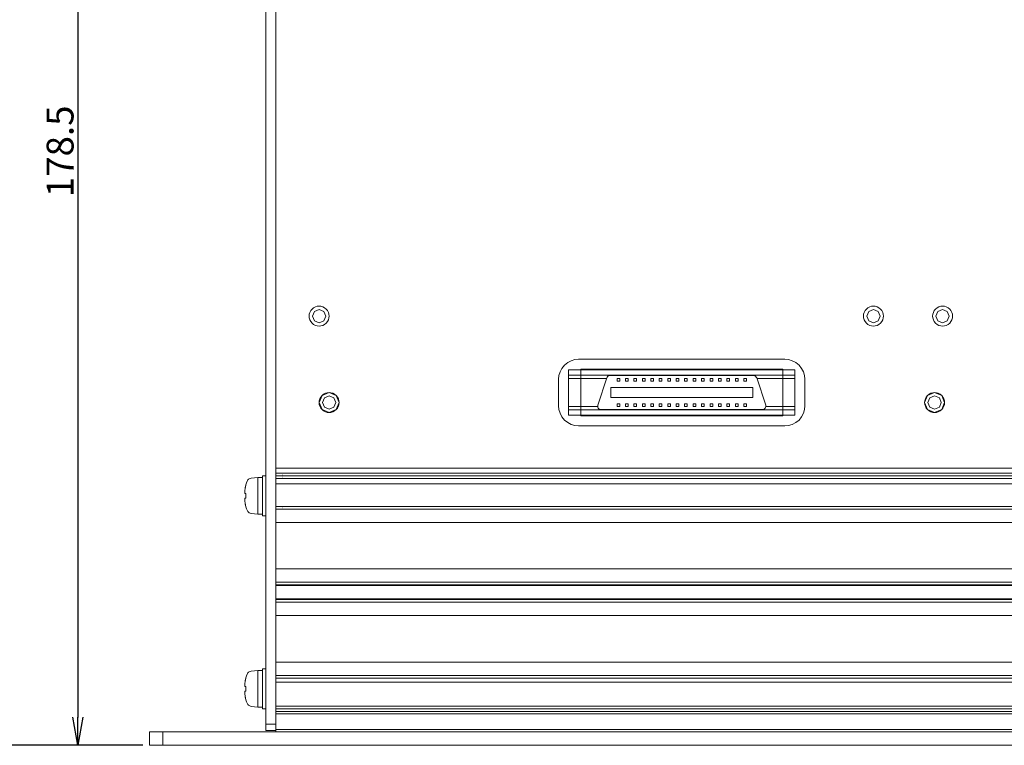
# Model space of a CAD drawing. Extents: x -925 to -111, y -1066 to 175.
# Drawn here: x -650 to -502, y -271 to -162 of the extents above; entities that cross this region are included whole.
import ezdxf

# ---------------------------------------------------------------- set-up
doc = ezdxf.new("R2010")
doc.units = 0
doc.header["$MEASUREMENT"] = 0
doc.layers.get('0').update_dxf_attribs({"lineweight": 25})
doc.layers.add('一般', color=7, linetype='Continuous', lineweight=5)
doc.styles.add('Arial', font='arial.ttf', dxfattribs={"bigfont": 'extfont'})
doc.dimstyles.new('本社', dxfattribs={"dimtxt": 4.042246, "dimasz": 4.201294, "dimexe": 2, "dimexo": 1, "dimgap": 0.6, "dimtad": 1, "dimdec": 3, "dimdsep": 46, "dimtxsty": 'Arial', "dimblk": 'VW_EMPTYARROW', "dimblk1": 'VW_EMPTYARROW', "dimblk2": 'VW_EMPTYARROW', "dimcen": 0, "dimaunit": 1, "dimadec": 1, "dimazin": 0, "dimtfac": 0.8, "dimtdec": 3, "dimtix": 1, "dimtmove": 0, "dimatfit": 0, "dimldrblk": 'VW_EMPTYARROW', "dimfxl": 1, "dimfrac": 2, "dimtolj": 1, "dimarcsym": 0})

# ---------------------------------------------------------------- blocks, each defined once
blk = doc.blocks.new('VW_EMPTYARROW')
at = {"color": 0, "linetype": 'ByBlock', "lineweight": -2}
blk.add_line((0, 0), (-1, 0), dxfattribs=at)
at = {"color": 0, "linetype": 'Continuous', "lineweight": -2, "flags": 128}
blk.add_lwpolyline([(-1, 0.176), (0, 0), (-1, -0.176)], dxfattribs=at)
blk = doc.blocks.new('*D49')
at = {"layer": 'Defpoints', "color": 0, "linetype": 'Continuous', "transparency": 16777216}
for p in [(-611.69, -92.08), (-641.46, -270.58), (-630.69, -270.58)]:
    blk.add_point(p, dxfattribs=at)
at = {"layer": '一般', "color": 0, "linetype": 'Continuous', "lineweight": -2, "transparency": 16777216}
for p, q in [((-612.69, -92.08), (-643.46, -92.08)), ((-641.46, -96.28), (-641.46, -266.38)), ((-631.69, -270.58), (-643.46, -270.58))]:
    blk.add_line(p, q, dxfattribs=at)
at = {"layer": '一般', "color": 0, "linetype": 'Continuous', "lineweight": -2, "transparency": 16777216, "xscale": 4.2012939453125, "yscale": 4.2012939453125, "zscale": 4.2012939453125}
for p, rotation in [((-641.46, -92.08), 90), ((-641.46, -270.58), 270)]:
    blk.add_blockref('VW_EMPTYARROW', p, dxfattribs=dict(at, rotation=rotation))
at = {"layer": '一般', "color": 0, "linetype": 'Continuous', "lineweight": 5, "transparency": 16777216, "insert": (-644.12, -181.33), "char_height": 4.042, "attachment_point": 5, "rotation": 90, "style": 'Arial'}
blk.add_mtext('\\A1;178.5', dxfattribs=at)
blk = doc.blocks.new('*D50')
at = {"layer": 'Defpoints', "color": 0, "linetype": 'Continuous', "transparency": 16777216}
for p in [(-654.06, -84.34), (-463.66, -84.34), (-630.69, -270.58)]:
    blk.add_point(p, dxfattribs=at)
at = {"layer": '一般', "color": 0, "linetype": 'Continuous', "lineweight": -2, "transparency": 16777216}
for p, q in [((-464.66, -84.34), (-656.06, -84.34)), ((-654.06, -266.38), (-654.06, -88.54)), ((-631.69, -270.58), (-656.06, -270.58))]:
    blk.add_line(p, q, dxfattribs=at)
at = {"layer": '一般', "color": 0, "linetype": 'Continuous', "lineweight": -2, "transparency": 16777216, "xscale": 4.2012939453125, "yscale": 4.2012939453125, "zscale": 4.2012939453125}
for p, rotation in [((-654.06, -84.34), 90), ((-654.06, -270.58), 270)]:
    blk.add_blockref('VW_EMPTYARROW', p, dxfattribs=dict(at, rotation=rotation))
at = {"layer": '一般', "color": 0, "linetype": 'Continuous', "lineweight": 5, "transparency": 16777216, "insert": (-656.72, -177.46), "char_height": 4.042, "attachment_point": 5, "rotation": 90, "style": 'Arial'}
blk.add_mtext('\\A1;186', dxfattribs=at)

msp = doc.modelspace()

# ---------------------------------------------------------------- linework, layer by layer
at = {"layer": '一般', "color": 7, "linetype": 'Continuous', "lineweight": 18}
for p, q in [((-613.1938, -92.3831), (-613.1938, -268.3831)), ((-611.6938, -92.0831), (-611.6938, -268.5831)), ((-606.6688, -205.8101), (-606.5885, -205.5309)), ((-606.5885, -205.5309), (-606.4493, -205.2623)), ((-606.4493, -205.2623), (-606.2545, -205.0224)), ((-606.0146, -204.8276), (-606.2545, -205.0224)), ((-605.9009, -205.376), (-606.1938, -206.0831)), ((-606.0146, -204.8276), (-605.746, -204.6884)), ((-605.1938, -205.0831), (-605.9009, -205.376)), ((-605.4668, -204.6081), (-605.746, -204.6884)), ((-605.4668, -204.6081), (-605.1938, -204.5831)), ((-605.1938, -204.5831), (-604.9209, -204.6081)), ((-605.1938, -205.0831), (-604.4867, -205.376)), ((-604.9209, -204.6081), (-604.6417, -204.6884)), ((-604.6417, -204.6884), (-604.373, -204.8276)), ((-604.4867, -205.376), (-604.1938, -206.0831)), ((-604.373, -204.8276), (-604.1332, -205.0224)), ((-604.1332, -205.0224), (-603.9383, -205.2623)), ((-603.9383, -205.2623), (-603.7991, -205.5309)), ((-603.7991, -205.5309), (-603.7189, -205.8101)), ((-523.3688, -205.8101), (-523.2885, -205.5309)), ((-523.2885, -205.5309), (-523.1493, -205.2623)), ((-523.1493, -205.2623), (-522.9545, -205.0224)), ((-522.7146, -204.8276), (-522.9545, -205.0224)), ((-522.6009, -205.376), (-522.8938, -206.0831)), ((-522.446, -204.6884), (-522.7146, -204.8276)), ((-521.8938, -205.0831), (-522.6009, -205.376)), ((-522.446, -204.6884), (-522.1668, -204.6081)), ((-522.1668, -204.6081), (-521.8938, -204.5831)), ((-521.8938, -204.5831), (-521.6209, -204.6081)), ((-521.8938, -205.0831), (-521.1867, -205.376)), ((-521.6209, -204.6081), (-521.3417, -204.6884)), ((-521.3417, -204.6884), (-521.073, -204.8276)), ((-521.1867, -205.376), (-520.8938, -206.0831)), ((-521.073, -204.8276), (-520.8332, -205.0224)), ((-520.8332, -205.0224), (-520.6383, -205.2623)), ((-520.6383, -205.2623), (-520.4991, -205.5309)), ((-520.4991, -205.5309), (-520.4189, -205.8101)), ((-512.9688, -205.8101), (-512.8885, -205.5309)), ((-512.7493, -205.2623), (-512.8885, -205.5309)), ((-512.7493, -205.2623), (-512.5545, -205.0224)), ((-512.5545, -205.0224), (-512.3146, -204.8276)), ((-512.2009, -205.376), (-512.4938, -206.0831)), ((-512.046, -204.6884), (-512.3146, -204.8276)), ((-511.4938, -205.0831), (-512.2009, -205.376)), ((-512.046, -204.6884), (-511.7668, -204.6081)), ((-511.7668, -204.6081), (-511.4938, -204.5831)), ((-511.4938, -204.5831), (-511.2209, -204.6081)), ((-511.4938, -205.0831), (-510.7867, -205.376)), ((-511.2209, -204.6081), (-510.9417, -204.6884)), ((-510.9417, -204.6884), (-510.673, -204.8276)), ((-510.7867, -205.376), (-510.4938, -206.0831)), ((-510.673, -204.8276), (-510.4332, -205.0224)), ((-510.4332, -205.0224), (-510.2383, -205.2623)), ((-510.2383, -205.2623), (-510.0991, -205.5309)), ((-510.0991, -205.5309), (-510.0189, -205.8101)), ((-606.6938, -206.0831), (-606.6688, -205.8101)), ((-606.6688, -206.356), (-606.6938, -206.0831)), ((-606.5885, -206.6352), (-606.6688, -206.356)), ((-606.4493, -206.9039), (-606.5885, -206.6352)), ((-606.2545, -207.1437), (-606.4493, -206.9039)), ((-606.2545, -207.1437), (-606.0146, -207.3386)), ((-606.1938, -206.0831), (-605.9009, -206.7902)), ((-605.9009, -206.7902), (-605.1938, -207.0831)), ((-604.4867, -206.7902), (-605.1938, -207.0831)), ((-604.1938, -206.0831), (-604.4867, -206.7902)), ((-604.1332, -207.1437), (-604.373, -207.3386)), ((-603.9383, -206.9039), (-604.1332, -207.1437)), ((-603.7991, -206.6352), (-603.9383, -206.9039)), ((-603.7189, -206.356), (-603.7991, -206.6352)), ((-603.7189, -205.8101), (-603.6938, -206.0831)), ((-603.6938, -206.0831), (-603.7189, -206.356)), ((-523.3938, -206.0831), (-523.3688, -205.8101)), ((-523.3688, -206.356), (-523.3938, -206.0831)), ((-523.2885, -206.6352), (-523.3688, -206.356)), ((-523.1493, -206.9039), (-523.2885, -206.6352)), ((-522.9545, -207.1437), (-523.1493, -206.9039)), ((-522.7146, -207.3386), (-522.9545, -207.1437)), ((-522.8938, -206.0831), (-522.6009, -206.7902)), ((-522.6009, -206.7902), (-521.8938, -207.0831)), ((-521.1867, -206.7902), (-521.8938, -207.0831)), ((-520.8938, -206.0831), (-521.1867, -206.7902)), ((-520.8332, -207.1437), (-521.073, -207.3386)), ((-520.6383, -206.9039), (-520.8332, -207.1437)), ((-520.4991, -206.6352), (-520.6383, -206.9039)), ((-520.4189, -206.356), (-520.4991, -206.6352)), ((-520.4189, -205.8101), (-520.3938, -206.0831)), ((-520.3938, -206.0831), (-520.4189, -206.356)), ((-512.9688, -205.8101), (-512.9938, -206.0831)), ((-512.9938, -206.0831), (-512.9688, -206.356)), ((-512.9688, -206.356), (-512.8885, -206.6352)), ((-512.7493, -206.9039), (-512.8885, -206.6352)), ((-512.7493, -206.9039), (-512.5545, -207.1437)), ((-512.5545, -207.1437), (-512.3146, -207.3386)), ((-512.4938, -206.0831), (-512.2009, -206.7902)), ((-512.2009, -206.7902), (-511.4938, -207.0831)), ((-510.7867, -206.7902), (-511.4938, -207.0831)), ((-510.4938, -206.0831), (-510.7867, -206.7902)), ((-510.4332, -207.1437), (-510.673, -207.3386)), ((-510.2383, -206.9039), (-510.4332, -207.1437)), ((-510.0991, -206.6352), (-510.2383, -206.9039)), ((-510.0189, -206.356), (-510.0991, -206.6352)), ((-510.0189, -205.8101), (-509.9938, -206.0831)), ((-509.9938, -206.0831), (-510.0189, -206.356)), ((-605.746, -207.4778), (-606.0146, -207.3386)), ((-605.4668, -207.558), (-605.746, -207.4778)), ((-605.1938, -207.5831), (-605.4668, -207.558)), ((-604.9209, -207.558), (-605.1938, -207.5831)), ((-604.6417, -207.4778), (-604.9209, -207.558)), ((-604.373, -207.3386), (-604.6417, -207.4778)), ((-522.446, -207.4778), (-522.7146, -207.3386)), ((-522.1668, -207.558), (-522.446, -207.4778)), ((-521.8938, -207.5831), (-522.1668, -207.558)), ((-521.6209, -207.558), (-521.8938, -207.5831)), ((-521.3417, -207.4778), (-521.6209, -207.558)), ((-521.073, -207.3386), (-521.3417, -207.4778)), ((-512.046, -207.4778), (-512.3146, -207.3386)), ((-512.046, -207.4778), (-511.7668, -207.558)), ((-511.4938, -207.5831), (-511.7668, -207.558)), ((-511.2209, -207.558), (-511.4938, -207.5831)), ((-510.9417, -207.4778), (-511.2209, -207.558)), ((-510.673, -207.3386), (-510.9417, -207.4778)), ((-567.8355, -213.0721), (-567.2981, -212.7937)), ((-567.2981, -212.7937), (-566.7397, -212.6332)), ((-566.7397, -212.6332), (-566.1938, -212.5831)), ((-566.1938, -212.5831), (-535.1938, -212.5831)), ((-535.1938, -212.5831), (-534.6479, -212.6332)), ((-534.6479, -212.6332), (-534.0895, -212.7937)), ((-534.0895, -212.7937), (-533.5522, -213.0721)), ((-569.1437, -215.0372), (-568.9832, -214.4788)), ((-568.9832, -214.4788), (-568.7048, -213.9415)), ((-568.7048, -213.9415), (-568.3151, -213.4618)), ((-568.3151, -213.4618), (-567.8355, -213.0721)), ((-565.8788, -214.0831), (-535.5088, -214.0831)), ((-565.8788, -214.0831), (-565.8788, -221.0831)), ((-535.5088, -214.0831), (-535.5088, -221.0831)), ((-533.5522, -213.0721), (-533.0725, -213.4618)), ((-533.0725, -213.4618), (-532.6828, -213.9415)), ((-532.6828, -213.9415), (-532.4045, -214.4788)), ((-532.4045, -214.4788), (-532.2439, -215.0372)), ((-569.1938, -215.5831), (-569.1437, -215.0372)), ((-569.1938, -219.5831), (-569.1938, -215.5831)), ((-561.965, -215.3779), (-563.3035, -219.4779)), ((-561.8962, -215.242), (-561.965, -215.3779)), ((-561.7833, -215.1284), (-561.8962, -215.242)), ((-561.6402, -215.0563), (-561.7833, -215.1284)), ((-561.4896, -215.0331), (-561.6402, -215.0563)), ((-561.4896, -215.0331), (-539.898, -215.0331)), ((-560.4188, -215.4781), (-560.4188, -215.8781)), ((-560.4188, -215.4781), (-560.0188, -215.4781)), ((-560.4188, -215.8781), (-560.0188, -215.8781)), ((-560.0188, -215.4781), (-560.0188, -215.8781)), ((-559.1488, -215.4781), (-558.7488, -215.4781)), ((-559.1488, -215.4781), (-559.1488, -215.8781)), ((-559.1488, -215.8781), (-558.7488, -215.8781)), ((-558.7488, -215.4781), (-558.7488, -215.8781)), ((-557.8788, -215.4781), (-557.4788, -215.4781)), ((-557.8788, -215.4781), (-557.8788, -215.8781)), ((-557.8788, -215.8781), (-557.4788, -215.8781)), ((-557.4788, -215.4781), (-557.4788, -215.8781)), ((-556.6088, -215.4781), (-556.6088, -215.8781)), ((-556.6088, -215.4781), (-556.2088, -215.4781)), ((-556.6088, -215.8781), (-556.2088, -215.8781)), ((-556.2088, -215.4781), (-556.2088, -215.8781)), ((-555.3388, -215.4781), (-555.3388, -215.8781)), ((-555.3388, -215.4781), (-554.9388, -215.4781)), ((-555.3388, -215.8781), (-554.9388, -215.8781)), ((-554.9388, -215.4781), (-554.9388, -215.8781)), ((-554.0688, -215.4781), (-553.6688, -215.4781)), ((-554.0688, -215.4781), (-554.0688, -215.8781)), ((-554.0688, -215.8781), (-553.6688, -215.8781)), ((-553.6688, -215.4781), (-553.6688, -215.8781)), ((-552.7988, -215.4781), (-552.7988, -215.8781)), ((-552.7988, -215.4781), (-552.3988, -215.4781)), ((-552.7988, -215.8781), (-552.3988, -215.8781)), ((-552.3988, -215.4781), (-552.3988, -215.8781)), ((-551.5288, -215.4781), (-551.1288, -215.4781)), ((-551.5288, -215.4781), (-551.5288, -215.8781)), ((-551.5288, -215.8781), (-551.1288, -215.8781)), ((-551.1288, -215.4781), (-551.1288, -215.8781)), ((-550.2588, -215.4781), (-549.8588, -215.4781)), ((-550.2588, -215.4781), (-550.2588, -215.8781)), ((-550.2588, -215.8781), (-549.8588, -215.8781)), ((-549.8588, -215.4781), (-549.8588, -215.8781)), ((-548.9888, -215.4781), (-548.5888, -215.4781)), ((-548.9888, -215.4781), (-548.9888, -215.8781)), ((-548.9888, -215.8781), (-548.5888, -215.8781)), ((-548.5888, -215.4781), (-548.5888, -215.8781)), ((-547.7188, -215.4781), (-547.3188, -215.4781)), ((-547.7188, -215.4781), (-547.7188, -215.8781)), ((-547.7188, -215.8781), (-547.3188, -215.8781)), ((-547.3188, -215.4781), (-547.3188, -215.8781)), ((-546.4488, -215.4781), (-546.4488, -215.8781)), ((-546.4488, -215.4781), (-546.0488, -215.4781)), ((-546.4488, -215.8781), (-546.0488, -215.8781)), ((-546.0488, -215.4781), (-546.0488, -215.8781)), ((-545.1788, -215.4781), (-545.1788, -215.8781)), ((-545.1788, -215.4781), (-544.7788, -215.4781)), ((-545.1788, -215.8781), (-544.7788, -215.8781)), ((-544.7788, -215.4781), (-544.7788, -215.8781)), ((-543.9088, -215.4781), (-543.5088, -215.4781)), ((-543.9088, -215.4781), (-543.9088, -215.8781)), ((-543.9088, -215.8781), (-543.5088, -215.8781)), ((-543.5088, -215.4781), (-543.5088, -215.8781)), ((-542.6388, -215.4781), (-542.6388, -215.8781)), ((-542.6388, -215.4781), (-542.2388, -215.4781)), ((-542.6388, -215.8781), (-542.2388, -215.8781)), ((-542.2388, -215.4781), (-542.2388, -215.8781)), ((-541.3688, -215.4781), (-541.3688, -215.8781)), ((-541.3688, -215.4781), (-540.9688, -215.4781)), ((-541.3688, -215.8781), (-540.9688, -215.8781)), ((-540.9688, -215.4781), (-540.9688, -215.8781)), ((-539.898, -215.0331), (-539.7474, -215.0563)), ((-539.7474, -215.0563), (-539.6044, -215.1284)), ((-539.6044, -215.1284), (-539.4915, -215.242)), ((-539.4915, -215.242), (-539.4227, -215.3779)), ((-539.4227, -215.3779), (-538.0842, -219.4779)), ((-532.2439, -215.0372), (-532.1938, -215.5831)), ((-532.1938, -215.5831), (-532.1938, -219.5831)), ((-561.3524, -216.8331), (-561.3524, -218.3331)), ((-561.3524, -216.8331), (-540.0353, -216.8331)), ((-540.0353, -216.8331), (-540.0353, -218.3331)), ((-604.7545, -218.0224), (-605.1938, -219.0831)), ((-605.1938, -219.0831), (-605.1688, -218.8101)), ((-605.0885, -218.5309), (-605.1688, -218.8101)), ((-604.9493, -218.2623), (-605.0885, -218.5309)), ((-604.7545, -218.0224), (-604.9493, -218.2623)), ((-603.6938, -217.5831), (-604.7545, -218.0224)), ((-604.7545, -218.0224), (-604.5146, -217.8276)), ((-604.4009, -218.376), (-604.6938, -219.0831)), ((-604.246, -217.6884), (-604.5146, -217.8276)), ((-603.6938, -218.0831), (-604.4009, -218.376)), ((-603.9668, -217.6081), (-604.246, -217.6884)), ((-603.9668, -217.6081), (-603.6938, -217.5831)), ((-603.6938, -217.5831), (-603.4209, -217.6081)), ((-602.6332, -218.0224), (-603.6938, -217.5831)), ((-603.6938, -218.0831), (-602.9867, -218.376)), ((-603.4209, -217.6081), (-603.1417, -217.6884)), ((-603.1417, -217.6884), (-602.873, -217.8276)), ((-602.9867, -218.376), (-602.6938, -219.0831)), ((-602.873, -217.8276), (-602.6332, -218.0224)), ((-602.6332, -218.0224), (-602.4383, -218.2623)), ((-602.1938, -219.0831), (-602.6332, -218.0224)), ((-602.4383, -218.2623), (-602.2991, -218.5309)), ((-602.2991, -218.5309), (-602.2189, -218.8101)), ((-602.2189, -218.8101), (-602.1938, -219.0831)), ((-561.3524, -218.3331), (-540.0353, -218.3331)), ((-513.7545, -218.0224), (-514.1938, -219.0831)), ((-514.1938, -219.0831), (-514.1688, -218.8101)), ((-514.1688, -218.8101), (-514.0885, -218.5309)), ((-513.9493, -218.2623), (-514.0885, -218.5309)), ((-513.7545, -218.0224), (-513.9493, -218.2623)), ((-512.6938, -217.5831), (-513.7545, -218.0224)), ((-513.7545, -218.0224), (-513.5146, -217.8276)), ((-513.4009, -218.376), (-513.6938, -219.0831)), ((-513.5146, -217.8276), (-513.246, -217.6884)), ((-512.6938, -218.0831), (-513.4009, -218.376)), ((-512.9668, -217.6081), (-513.246, -217.6884)), ((-512.9668, -217.6081), (-512.6938, -217.5831)), ((-512.6938, -217.5831), (-512.4209, -217.6081)), ((-511.6332, -218.0224), (-512.6938, -217.5831)), ((-512.6938, -218.0831), (-511.9867, -218.376)), ((-512.4209, -217.6081), (-512.1417, -217.6884)), ((-512.1417, -217.6884), (-511.873, -217.8276)), ((-511.9867, -218.376), (-511.6938, -219.0831)), ((-511.873, -217.8276), (-511.6332, -218.0224)), ((-511.6332, -218.0224), (-511.4383, -218.2623)), ((-511.1938, -219.0831), (-511.6332, -218.0224)), ((-511.4383, -218.2623), (-511.2991, -218.5309)), ((-511.2991, -218.5309), (-511.2189, -218.8101)), ((-511.2189, -218.8101), (-511.1938, -219.0831)), ((-605.1938, -219.0831), (-605.1688, -219.356)), ((-605.1938, -219.0831), (-604.7545, -220.1437)), ((-605.1688, -219.356), (-605.0885, -219.6352)), ((-605.0885, -219.6352), (-604.9493, -219.9039)), ((-604.9493, -219.9039), (-604.7545, -220.1437)), ((-604.7545, -220.1437), (-604.5146, -220.3386)), ((-604.7545, -220.1437), (-603.6938, -220.5831)), ((-604.6938, -219.0831), (-604.4009, -219.7902)), ((-604.246, -220.4778), (-604.5146, -220.3386)), ((-604.4009, -219.7902), (-603.6938, -220.0831)), ((-602.9867, -219.7902), (-603.6938, -220.0831)), ((-603.6938, -220.5831), (-602.6332, -220.1437)), ((-602.873, -220.3386), (-603.1417, -220.4778)), ((-602.6938, -219.0831), (-602.9867, -219.7902)), ((-602.6332, -220.1437), (-602.873, -220.3386)), ((-602.6332, -220.1437), (-602.1938, -219.0831)), ((-602.4383, -219.9039), (-602.6332, -220.1437)), ((-602.2991, -219.6352), (-602.4383, -219.9039)), ((-602.2189, -219.356), (-602.2991, -219.6352)), ((-602.1938, -219.0831), (-602.2189, -219.356)), ((-569.1437, -220.129), (-569.1938, -219.5831)), ((-568.9832, -220.6874), (-569.1437, -220.129)), ((-563.3035, -219.4779), (-563.3255, -219.5817)), ((-563.3255, -219.5817), (-563.3241, -219.6971)), ((-563.3241, -219.6971), (-563.2936, -219.8158)), ((-563.2936, -219.8158), (-563.2329, -219.9267)), ((-563.2329, -219.9267), (-563.1463, -220.0188)), ((-563.1463, -220.0188), (-563.0429, -220.0846)), ((-563.0429, -220.0846), (-562.9337, -220.1218)), ((-562.9337, -220.1218), (-562.8282, -220.1331)), ((-562.8282, -220.1331), (-538.5595, -220.1331)), ((-560.4188, -219.2881), (-560.0188, -219.2881)), ((-560.4188, -219.2881), (-560.4188, -219.6881)), ((-560.4188, -219.6881), (-560.0188, -219.6881)), ((-560.0188, -219.2881), (-560.0188, -219.6881)), ((-559.1488, -219.2881), (-558.7488, -219.2881)), ((-559.1488, -219.2881), (-559.1488, -219.6881)), ((-559.1488, -219.6881), (-558.7488, -219.6881)), ((-558.7488, -219.2881), (-558.7488, -219.6881)), ((-557.8788, -219.2881), (-557.4788, -219.2881)), ((-557.8788, -219.2881), (-557.8788, -219.6881)), ((-557.8788, -219.6881), (-557.4788, -219.6881)), ((-557.4788, -219.2881), (-557.4788, -219.6881)), ((-556.6088, -219.2881), (-556.2088, -219.2881)), ((-556.6088, -219.2881), (-556.6088, -219.6881)), ((-556.6088, -219.6881), (-556.2088, -219.6881)), ((-556.2088, -219.2881), (-556.2088, -219.6881)), ((-555.3388, -219.2881), (-554.9388, -219.2881)), ((-555.3388, -219.2881), (-555.3388, -219.6881)), ((-555.3388, -219.6881), (-554.9388, -219.6881)), ((-554.9388, -219.2881), (-554.9388, -219.6881)), ((-554.0688, -219.2881), (-553.6688, -219.2881)), ((-554.0688, -219.2881), (-554.0688, -219.6881)), ((-554.0688, -219.6881), (-553.6688, -219.6881)), ((-553.6688, -219.2881), (-553.6688, -219.6881)), ((-552.7988, -219.2881), (-552.3988, -219.2881)), ((-552.7988, -219.2881), (-552.7988, -219.6881)), ((-552.7988, -219.6881), (-552.3988, -219.6881)), ((-552.3988, -219.2881), (-552.3988, -219.6881)), ((-551.5288, -219.2881), (-551.1288, -219.2881)), ((-551.5288, -219.2881), (-551.5288, -219.6881)), ((-551.5288, -219.6881), (-551.1288, -219.6881)), ((-551.1288, -219.2881), (-551.1288, -219.6881)), ((-550.2588, -219.2881), (-550.2588, -219.6881)), ((-550.2588, -219.2881), (-549.8588, -219.2881)), ((-550.2588, -219.6881), (-549.8588, -219.6881)), ((-549.8588, -219.2881), (-549.8588, -219.6881)), ((-548.9888, -219.2881), (-548.5888, -219.2881)), ((-548.9888, -219.2881), (-548.9888, -219.6881)), ((-548.9888, -219.6881), (-548.5888, -219.6881)), ((-548.5888, -219.2881), (-548.5888, -219.6881)), ((-547.7188, -219.2881), (-547.3188, -219.2881)), ((-547.7188, -219.2881), (-547.7188, -219.6881)), ((-547.7188, -219.6881), (-547.3188, -219.6881)), ((-547.3188, -219.2881), (-547.3188, -219.6881)), ((-546.4488, -219.2881), (-546.4488, -219.6881)), ((-546.4488, -219.2881), (-546.0488, -219.2881)), ((-546.4488, -219.6881), (-546.0488, -219.6881)), ((-546.0488, -219.2881), (-546.0488, -219.6881)), ((-545.1788, -219.2881), (-545.1788, -219.6881)), ((-545.1788, -219.2881), (-544.7788, -219.2881)), ((-545.1788, -219.6881), (-544.7788, -219.6881)), ((-544.7788, -219.2881), (-544.7788, -219.6881)), ((-543.9088, -219.2881), (-543.9088, -219.6881)), ((-543.9088, -219.2881), (-543.5088, -219.2881)), ((-543.9088, -219.6881), (-543.5088, -219.6881)), ((-543.5088, -219.2881), (-543.5088, -219.6881)), ((-542.6388, -219.2881), (-542.6388, -219.6881)), ((-542.6388, -219.2881), (-542.2388, -219.2881)), ((-542.6388, -219.6881), (-542.2388, -219.6881)), ((-542.2388, -219.2881), (-542.2388, -219.6881)), ((-541.3688, -219.2881), (-541.3688, -219.6881)), ((-541.3688, -219.2881), (-540.9688, -219.2881)), ((-541.3688, -219.6881), (-540.9688, -219.6881)), ((-540.9688, -219.2881), (-540.9688, -219.6881)), ((-538.454, -220.1218), (-538.5595, -220.1331)), ((-538.3448, -220.0846), (-538.454, -220.1218)), ((-538.2414, -220.0188), (-538.3448, -220.0846)), ((-538.1548, -219.9267), (-538.2414, -220.0188)), ((-538.094, -219.8158), (-538.1548, -219.9267)), ((-538.0636, -219.6971), (-538.094, -219.8158)), ((-538.0842, -219.4779), (-538.0621, -219.5817)), ((-538.0621, -219.5817), (-538.0636, -219.6971)), ((-532.2439, -220.129), (-532.4045, -220.6874)), ((-532.1938, -219.5831), (-532.2439, -220.129)), ((-514.1938, -219.0831), (-514.1688, -219.356)), ((-514.1938, -219.0831), (-513.7545, -220.1437)), ((-514.1688, -219.356), (-514.0885, -219.6352)), ((-514.0885, -219.6352), (-513.9493, -219.9039)), ((-513.9493, -219.9039), (-513.7545, -220.1437)), ((-513.7545, -220.1437), (-513.5146, -220.3386)), ((-513.7545, -220.1437), (-512.6938, -220.5831)), ((-513.6938, -219.0831), (-513.4009, -219.7902)), ((-513.5146, -220.3386), (-513.246, -220.4778)), ((-513.4009, -219.7902), (-512.6938, -220.0831)), ((-511.9867, -219.7902), (-512.6938, -220.0831)), ((-512.6938, -220.5831), (-511.6332, -220.1437)), ((-511.873, -220.3386), (-512.1417, -220.4778)), ((-511.6938, -219.0831), (-511.9867, -219.7902)), ((-511.6332, -220.1437), (-511.873, -220.3386)), ((-511.6332, -220.1437), (-511.1938, -219.0831)), ((-511.4383, -219.9039), (-511.6332, -220.1437)), ((-511.2991, -219.6352), (-511.4383, -219.9039)), ((-511.2189, -219.356), (-511.2991, -219.6352)), ((-511.1938, -219.0831), (-511.2189, -219.356)), ((-603.9668, -220.558), (-604.246, -220.4778)), ((-603.9668, -220.558), (-603.6938, -220.5831)), ((-603.4209, -220.558), (-603.6938, -220.5831)), ((-603.1417, -220.4778), (-603.4209, -220.558)), ((-568.7048, -221.2247), (-568.9832, -220.6874)), ((-568.3151, -221.7044), (-568.7048, -221.2247)), ((-567.8355, -222.0941), (-568.3151, -221.7044)), ((-565.8788, -221.0831), (-535.5088, -221.0831)), ((-533.0725, -221.7044), (-533.5522, -222.0941)), ((-532.6828, -221.2247), (-533.0725, -221.7044)), ((-532.4045, -220.6874), (-532.6828, -221.2247)), ((-513.246, -220.4778), (-512.9668, -220.558)), ((-512.9668, -220.558), (-512.6938, -220.5831)), ((-512.4209, -220.558), (-512.6938, -220.5831)), ((-512.1417, -220.4778), (-512.4209, -220.558)), ((-567.2981, -222.3724), (-567.8355, -222.0941)), ((-566.7397, -222.533), (-567.2981, -222.3724)), ((-566.1938, -222.5831), (-566.7397, -222.533)), ((-535.1938, -222.5831), (-566.1938, -222.5831)), ((-534.6479, -222.533), (-535.1938, -222.5831)), ((-534.0895, -222.3724), (-534.6479, -222.533)), ((-533.5522, -222.0941), (-534.0895, -222.3724)), ((-611.6938, -228.9381), (-379.6938, -228.9381)), ((-610.6938, -228.8949), (-610.6938, -228.8952)), ((-610.6938, -228.9004), (-610.6938, -228.901)), ((-615.8938, -230.7015), (-616.1013, -231.1374)), ((-615.8196, -230.6152), (-615.8938, -230.7015)), ((-615.713, -230.5403), (-615.8196, -230.6152)), ((-615.4028, -230.4252), (-615.713, -230.5403)), ((-614.3938, -230.3331), (-615.4028, -230.4252)), ((-614.3938, -230.3331), (-614.3938, -235.8331)), ((-614.3938, -230.3331), (-614.3938, -235.8331)), ((-614.3938, -230.3331), (-613.6938, -230.3331)), ((-613.6938, -230.0831), (-613.1938, -230.0831)), ((-613.6938, -230.0831), (-613.6938, -236.0831)), ((-611.6938, -229.6831), (-379.6938, -229.6831)), ((-611.6938, -230.0831), (-379.6938, -230.0831)), ((-611.6938, -230.4831), (-379.6938, -230.4831)), ((-610.6938, -229.7556), (-610.6938, -229.7559)), ((-610.6938, -229.83), (-610.6938, -229.8303)), ((-610.6938, -229.9017), (-610.6938, -229.902)), ((-610.6938, -229.9657), (-610.6938, -229.9659)), ((-610.6938, -230.2639), (-610.6938, -230.2642)), ((-610.6938, -230.3355), (-610.6938, -230.3358)), ((-610.6938, -230.41), (-610.6938, -230.4106)), ((-616.3386, -232.2482), (-616.3446, -232.3028)), ((-616.3426, -232.2845), (-616.3436, -232.2939)), ((-616.3404, -232.2648), (-616.3426, -232.2845)), ((-616.3318, -232.1927), (-616.3386, -232.2482)), ((-616.3368, -232.2331), (-616.3376, -232.2397)), ((-616.3365, -232.2313), (-616.3368, -232.2331)), ((-616.317, -232.0832), (-616.3318, -232.1927)), ((-616.2812, -231.8646), (-616.317, -232.0832)), ((-616.184, -231.4331), (-616.2812, -231.8646)), ((-616.2748, -231.8301), (-616.2778, -231.8492)), ((-616.184, -231.4331), (-616.2748, -231.8301)), ((-616.1013, -231.1374), (-616.1941, -231.4331)), ((-616.184, -231.4331), (-616.1941, -231.4331)), ((-611.6938, -231.2831), (-379.6938, -231.2831)), ((-616.3596, -232.5081), (-616.3612, -232.5671)), ((-616.3612, -232.5671), (-616.3609, -232.6195)), ((-616.3611, -232.5879), (-616.3612, -232.5998)), ((-616.3612, -232.5998), (-616.361, -232.6069)), ((-616.3596, -233.5155), (-616.3612, -233.5611)), ((-616.3612, -233.5611), (-616.3609, -233.6158)), ((-616.3611, -233.5805), (-616.3612, -233.599)), ((-616.3612, -233.599), (-616.3609, -233.6079)), ((-616.361, -233.5616), (-616.361, -233.562)), ((-616.3609, -232.6195), (-616.3587, -232.6634)), ((-616.3602, -233.5324), (-616.3609, -233.5467)), ((-616.3609, -233.5467), (-616.3609, -233.5542)), ((-616.3609, -233.6158), (-616.3587, -233.6785)), ((-616.3602, -232.5231), (-616.3603, -232.535)), ((-616.3598, -232.5169), (-616.3602, -232.5231)), ((-616.3602, -233.6361), (-616.3596, -233.6581)), ((-616.3563, -232.4435), (-616.3596, -232.5081)), ((-616.3563, -233.4795), (-616.3596, -233.5155)), ((-616.3596, -233.6581), (-616.359, -233.669)), ((-616.3593, -232.6522), (-616.359, -232.66)), ((-616.359, -232.66), (-616.3588, -232.6613)), ((-616.3587, -233.5027), (-616.359, -233.5094)), ((-616.3587, -232.6634), (-616.3546, -232.6973)), ((-616.3575, -233.4924), (-616.3587, -233.5027)), ((-616.3587, -233.6785), (-616.3546, -233.7473)), ((-616.3585, -233.6793), (-616.3585, -233.6798)), ((-616.3575, -233.6994), (-616.3563, -233.7227)), ((-616.3512, -232.3746), (-616.3563, -232.4435)), ((-616.3512, -233.4535), (-616.3563, -233.4795)), ((-616.3563, -233.7227), (-616.3553, -233.7356)), ((-616.3556, -232.4337), (-616.3558, -232.4375)), ((-616.3546, -232.4213), (-616.3556, -232.4337)), ((-616.3546, -233.4689), (-616.3553, -233.4746)), ((-616.3546, -232.6973), (-616.3487, -232.7203)), ((-616.3529, -233.4623), (-616.3546, -233.4689)), ((-616.3546, -233.7473), (-616.3487, -233.8206)), ((-616.3539, -232.6999), (-616.3536, -232.7029)), ((-616.3536, -232.7029), (-616.352, -232.7074)), ((-616.3529, -233.7681), (-616.3512, -233.7916)), ((-616.3446, -232.3028), (-616.3512, -232.3746)), ((-616.3446, -233.438), (-616.3512, -233.4535)), ((-616.3487, -233.4459), (-616.3498, -233.4502)), ((-616.3478, -232.3356), (-616.3488, -232.3488)), ((-616.3487, -232.7203), (-616.341, -232.7317)), ((-616.3467, -233.4429), (-616.3487, -233.4459)), ((-616.3455, -232.3134), (-616.3478, -232.3356)), ((-616.3464, -232.7236), (-616.3452, -232.7273)), ((-616.3452, -232.7273), (-616.3422, -232.73)), ((-616.3386, -233.4333), (-616.3446, -233.438)), ((-616.341, -233.4344), (-616.3421, -233.4361)), ((-616.341, -232.7317), (-616.332, -232.7331)), ((-616.3398, -233.4342), (-616.341, -233.4344)), ((-616.3401, -232.7319), (-616.3392, -232.7327)), ((-616.3392, -232.7327), (-616.3325, -232.7331)), ((-616.3318, -233.4331), (-616.3386, -233.4333)), ((-616.3325, -232.7331), (-616.184, -232.7331)), ((-616.184, -233.4331), (-616.3318, -233.4331)), ((-616.1916, -232.9079), (-616.1941, -233.0833)), ((-616.1941, -233.0829), (-616.1941, -233.0833)), ((-616.1941, -233.0829), (-616.1916, -233.2583)), ((-616.184, -232.7331), (-616.1916, -232.9081)), ((-616.1916, -232.9079), (-616.1916, -232.9081)), ((-616.1916, -233.258), (-616.1916, -233.2583)), ((-616.1916, -233.258), (-616.184, -233.4331)), ((-616.1916, -233.2583), (-616.184, -233.4331)), ((-616.3512, -233.7916), (-616.3498, -233.8068)), ((-616.3487, -233.8206), (-616.341, -233.8965)), ((-616.3467, -233.8406), (-616.3446, -233.8633)), ((-616.3446, -233.8633), (-616.3421, -233.8857)), ((-616.341, -233.8965), (-616.332, -233.9723)), ((-616.34, -233.9054), (-616.3386, -233.918)), ((-616.3386, -233.918), (-616.3318, -233.9734)), ((-616.332, -233.9723), (-616.3107, -234.1255)), ((-616.3318, -233.9734), (-616.317, -234.083)), ((-616.317, -234.083), (-616.3143, -234.0992)), ((-616.3107, -234.1255), (-616.184, -234.7331)), ((-616.308, -234.1378), (-616.2812, -234.3016)), ((-616.2812, -234.3016), (-616.184, -234.7331)), ((-616.1941, -234.7331), (-616.184, -234.7331)), ((-616.1941, -234.7331), (-616.1013, -235.0288)), ((-616.1013, -235.0288), (-615.8938, -235.4646)), ((-611.6938, -234.6831), (-379.6938, -234.6831)), ((-611.6938, -235.0831), (-379.6938, -235.0831)), ((-610.6938, -234.7556), (-610.6938, -234.7559)), ((-610.6938, -234.83), (-610.6938, -234.8303)), ((-610.6938, -234.9017), (-610.6938, -234.902)), ((-610.6938, -234.9657), (-610.6938, -234.9659)), ((-615.8938, -235.4646), (-615.8196, -235.551)), ((-615.8196, -235.551), (-615.713, -235.6258)), ((-615.713, -235.6258), (-615.4028, -235.741)), ((-615.4028, -235.741), (-614.3938, -235.8331)), ((-614.3938, -235.8331), (-613.6938, -235.8331)), ((-613.6938, -236.0831), (-613.1938, -236.0831)), ((-611.6938, -237.0831), (-379.6938, -237.0831)), ((-611.6938, -244.0831), (-379.6938, -244.0831)), ((-611.6938, -246.0831), (-379.6938, -246.0831)), ((-611.6938, -246.4831), (-379.6938, -246.4831)), ((-611.6938, -246.5831), (-379.6938, -246.5831)), ((-611.6938, -248.5831), (-379.6938, -248.5831)), ((-611.6938, -248.6831), (-379.6938, -248.6831)), ((-611.6938, -249.0831), (-379.6938, -249.0831)), ((-611.6938, -251.0831), (-379.6938, -251.0831)), ((-611.6938, -258.0831), (-379.6938, -258.0831)), ((-616.1013, -260.1374), (-616.1941, -260.4331)), ((-615.8938, -259.7015), (-616.1013, -260.1374)), ((-615.8196, -259.6152), (-615.8938, -259.7015)), ((-615.713, -259.5403), (-615.8196, -259.6152)), ((-615.4028, -259.4252), (-615.713, -259.5403)), ((-614.3938, -259.3331), (-615.4028, -259.4252)), ((-614.3938, -259.3331), (-614.3938, -264.8331)), ((-614.3938, -259.3331), (-613.6938, -259.3331)), ((-614.3938, -259.3331), (-614.3938, -264.8331)), ((-613.6938, -259.0831), (-613.1938, -259.0831)), ((-613.6938, -259.0831), (-613.6938, -265.0831)), ((-611.6938, -260.0831), (-379.6938, -260.0831)), ((-616.3596, -261.5081), (-616.3612, -261.5671)), ((-616.3612, -261.5671), (-616.3609, -261.6195)), ((-616.3611, -261.5879), (-616.3612, -261.5998)), ((-616.3612, -261.5998), (-616.361, -261.6069)), ((-616.3609, -261.6195), (-616.3587, -261.6634)), ((-616.3602, -261.5231), (-616.3603, -261.535)), ((-616.3598, -261.5169), (-616.3602, -261.5231)), ((-616.3563, -261.4435), (-616.3596, -261.5081)), ((-616.3593, -261.6522), (-616.359, -261.66)), ((-616.359, -261.66), (-616.3588, -261.6613)), ((-616.3587, -261.6634), (-616.3546, -261.6973)), ((-616.3512, -261.3746), (-616.3563, -261.4435)), ((-616.3556, -261.4337), (-616.3558, -261.4375)), ((-616.3546, -261.4213), (-616.3556, -261.4337)), ((-616.3546, -261.6973), (-616.3487, -261.7203)), ((-616.3539, -261.6999), (-616.3536, -261.7029)), ((-616.3536, -261.7029), (-616.352, -261.7074)), ((-616.3446, -261.3028), (-616.3512, -261.3746)), ((-616.3478, -261.3356), (-616.3488, -261.3488)), ((-616.3487, -261.7203), (-616.341, -261.7317)), ((-616.3455, -261.3134), (-616.3478, -261.3356)), ((-616.3464, -261.7236), (-616.3452, -261.7273)), ((-616.3452, -261.7273), (-616.3422, -261.73)), ((-616.3386, -261.2482), (-616.3446, -261.3028)), ((-616.3426, -261.2845), (-616.3436, -261.2939)), ((-616.3404, -261.2648), (-616.3426, -261.2845)), ((-616.341, -261.7317), (-616.332, -261.7331)), ((-616.3401, -261.7319), (-616.3392, -261.7327)), ((-616.3392, -261.7327), (-616.3325, -261.7331)), ((-616.3318, -261.1927), (-616.3386, -261.2482)), ((-616.3368, -261.2331), (-616.3376, -261.2397)), ((-616.3365, -261.2313), (-616.3368, -261.2331)), ((-616.3325, -261.7331), (-616.184, -261.7331)), ((-616.317, -261.0832), (-616.3318, -261.1927)), ((-616.2812, -260.8646), (-616.317, -261.0832)), ((-616.184, -260.4331), (-616.2812, -260.8646)), ((-616.2748, -260.8301), (-616.2778, -260.8492)), ((-616.184, -260.4331), (-616.2748, -260.8301)), ((-616.184, -260.4331), (-616.1941, -260.4331)), ((-616.184, -261.7331), (-616.1916, -261.9081)), ((-611.6938, -260.4831), (-379.6938, -260.4831)), ((-611.6938, -261.0831), (-379.6938, -261.0831)), ((-616.3596, -262.5155), (-616.3612, -262.5611)), ((-616.3612, -262.5611), (-616.3609, -262.6158)), ((-616.3611, -262.5805), (-616.3612, -262.599)), ((-616.3612, -262.599), (-616.3609, -262.6079)), ((-616.361, -262.5616), (-616.361, -262.562)), ((-616.3602, -262.5324), (-616.3609, -262.5467)), ((-616.3609, -262.5467), (-616.3609, -262.5542)), ((-616.3609, -262.6158), (-616.3587, -262.6785)), ((-616.3602, -262.6361), (-616.3596, -262.6581)), ((-616.3563, -262.4795), (-616.3596, -262.5155)), ((-616.3596, -262.6581), (-616.359, -262.669)), ((-616.3587, -262.5027), (-616.359, -262.5094)), ((-616.3575, -262.4924), (-616.3587, -262.5027)), ((-616.3587, -262.6785), (-616.3546, -262.7473)), ((-616.3585, -262.6793), (-616.3585, -262.6798)), ((-616.3575, -262.6994), (-616.3563, -262.7227)), ((-616.3512, -262.4535), (-616.3563, -262.4795)), ((-616.3563, -262.7227), (-616.3553, -262.7356)), ((-616.3546, -262.4689), (-616.3553, -262.4746)), ((-616.3529, -262.4623), (-616.3546, -262.4689)), ((-616.3546, -262.7473), (-616.3487, -262.8206)), ((-616.3529, -262.7681), (-616.3512, -262.7916)), ((-616.3446, -262.438), (-616.3512, -262.4535)), ((-616.3512, -262.7916), (-616.3498, -262.8068)), ((-616.3487, -262.4459), (-616.3498, -262.4502)), ((-616.3467, -262.4429), (-616.3487, -262.4459)), ((-616.3487, -262.8206), (-616.341, -262.8965)), ((-616.3467, -262.8406), (-616.3446, -262.8633)), ((-616.3386, -262.4333), (-616.3446, -262.438)), ((-616.3446, -262.8633), (-616.3421, -262.8857)), ((-616.341, -262.4344), (-616.3421, -262.4361)), ((-616.3398, -262.4342), (-616.341, -262.4344)), ((-616.341, -262.8965), (-616.332, -262.9723)), ((-616.34, -262.9054), (-616.3386, -262.918)), ((-616.3318, -262.4331), (-616.3386, -262.4333)), ((-616.3386, -262.918), (-616.3318, -262.9734)), ((-616.332, -262.9723), (-616.3107, -263.1255)), ((-616.184, -262.4331), (-616.3318, -262.4331)), ((-616.3318, -262.9734), (-616.317, -263.083)), ((-616.317, -263.083), (-616.3143, -263.0992)), ((-616.3107, -263.1255), (-616.184, -263.7331)), ((-616.308, -263.1378), (-616.2812, -263.3016)), ((-616.2812, -263.3016), (-616.184, -263.7331)), ((-616.1916, -261.9079), (-616.1941, -262.0833)), ((-616.1941, -262.0829), (-616.1941, -262.0833)), ((-616.1941, -262.0829), (-616.1916, -262.2583)), ((-616.1916, -261.9079), (-616.1916, -261.9081)), ((-616.1916, -262.258), (-616.1916, -262.2583)), ((-616.1916, -262.258), (-616.184, -262.4331)), ((-616.1916, -262.2583), (-616.184, -262.4331)), ((-616.1941, -263.7331), (-616.184, -263.7331)), ((-616.1941, -263.7331), (-616.1013, -264.0288)), ((-616.1013, -264.0288), (-615.8938, -264.4646)), ((-615.8938, -264.4646), (-615.8196, -264.551)), ((-615.8196, -264.551), (-615.713, -264.6258)), ((-615.713, -264.6258), (-615.4028, -264.741)), ((-615.4028, -264.741), (-614.3938, -264.8331)), ((-614.3938, -264.8331), (-613.6938, -264.8331)), ((-611.6938, -264.6831), (-379.6938, -264.6831)), ((-613.6938, -265.0831), (-613.1938, -265.0831)), ((-611.6938, -265.0831), (-379.6938, -265.0831)), ((-611.6938, -265.4831), (-379.6938, -265.4831)), ((-611.6938, -265.8331), (-379.6938, -265.8331)), ((-597.1938, -265.0764), (-597.1938, -265.0768)), ((-597.1938, -265.0893), (-597.1938, -265.0898)), ((-594.1938, -265.0764), (-594.1938, -265.0769)), ((-594.1938, -265.0893), (-594.1938, -265.0898)), ((-613.1938, -267.3831), (-611.6938, -267.3831)), ((-630.6938, -268.5831), (-630.6938, -270.5831)), ((-630.6938, -268.5831), (-365.6938, -268.5831)), ((-628.6938, -268.5831), (-628.6938, -270.5831)), ((-613.1938, -268.3831), (-611.6938, -268.3831)), ((-611.6938, -268.1831), (-379.6938, -268.1831)), ((-597.1938, -268.5764), (-597.1938, -268.5768)), ((-594.1938, -268.5764), (-594.1938, -268.5769)), ((-630.6938, -270.5831), (-365.6938, -270.5831))]:
    msp.add_line(p, q, dxfattribs=at)
at = {"layer": '一般', "color": 8, "linetype": 'Continuous', "lineweight": 18}
for p, q in [((-567.6938, -214.1831), (-533.6938, -214.1831)), ((-567.6938, -214.1831), (-567.6938, -220.9831)), ((-533.6938, -214.1831), (-533.6938, -220.9831)), ((-567.6938, -214.9831), (-533.6938, -214.9831)), ((-567.6938, -215.4831), (-561.9993, -215.4831)), ((-560.4188, -215.4831), (-560.0188, -215.4831)), ((-559.1488, -215.4831), (-558.7488, -215.4831)), ((-557.8788, -215.4831), (-557.4788, -215.4831)), ((-556.6088, -215.4831), (-556.2088, -215.4831)), ((-555.3388, -215.4831), (-554.9388, -215.4831)), ((-554.0688, -215.4831), (-553.6688, -215.4831)), ((-552.7988, -215.4831), (-552.3988, -215.4831)), ((-551.5288, -215.4831), (-551.1288, -215.4831)), ((-550.2588, -215.4831), (-549.8588, -215.4831)), ((-548.9888, -215.4831), (-548.5888, -215.4831)), ((-547.7188, -215.4831), (-547.3188, -215.4831)), ((-546.4488, -215.4831), (-546.0488, -215.4831)), ((-545.1788, -215.4831), (-544.7788, -215.4831)), ((-543.9088, -215.4831), (-543.5088, -215.4831)), ((-542.6388, -215.4831), (-542.2388, -215.4831)), ((-541.3688, -215.4831), (-540.9688, -215.4831)), ((-539.3884, -215.4831), (-533.6938, -215.4831)), ((-567.6938, -219.6831), (-563.3242, -219.6831)), ((-567.6938, -220.1831), (-533.6938, -220.1831)), ((-560.4188, -219.6831), (-560.0188, -219.6831)), ((-559.1488, -219.6831), (-558.7488, -219.6831)), ((-557.8788, -219.6831), (-557.4788, -219.6831)), ((-556.6088, -219.6831), (-556.2088, -219.6831)), ((-555.3388, -219.6831), (-554.9388, -219.6831)), ((-554.0688, -219.6831), (-553.6688, -219.6831)), ((-552.7988, -219.6831), (-552.3988, -219.6831)), ((-551.5288, -219.6831), (-551.1288, -219.6831)), ((-550.2588, -219.6831), (-549.8588, -219.6831)), ((-548.9888, -219.6831), (-548.5888, -219.6831)), ((-547.7188, -219.6831), (-547.3188, -219.6831)), ((-546.4488, -219.6831), (-546.0488, -219.6831)), ((-545.1788, -219.6831), (-544.7788, -219.6831)), ((-543.9088, -219.6831), (-543.5088, -219.6831)), ((-542.6388, -219.6831), (-542.2388, -219.6831)), ((-541.3688, -219.6831), (-540.9688, -219.6831)), ((-538.0634, -219.6831), (-533.6938, -219.6831)), ((-567.6938, -220.9831), (-533.6938, -220.9831))]:
    msp.add_line(p, q, dxfattribs=at)

# ---------------------------------------------------------------- dimensions: what is measured, and where the dimension line sits
at = {"layer": '一般', "color": 7, "linetype": 'Continuous', "lineweight": 5}
for base, p1, p2, override, picture, middle in [((-654.0555, -84.3434), (-630.6938, -270.5831), (-463.6619, -84.3434), {"dimdec": 0, "dimpost": '<>', "dimtxsty": 'Arial', "dimtmove": 2}, '*D50', (-656.7194, -177.4632)), ((-641.4555, -270.5831), (-611.6938, -92.0831), (-630.6938, -270.5831), {"dimpost": '<>', "dimtxsty": 'Arial', "dimtmove": 2}, '*D49', (-644.1194, -181.3331))]:
    dim = msp.add_linear_dim(base=base, p1=p1, p2=p2, angle=90, dimstyle='本社', override=override, dxfattribs=at)
    dim.commit()
    dim.dimension.update_dxf_attribs({"geometry": picture, "text_midpoint": middle})

doc.saveas('drawing.dxf')
